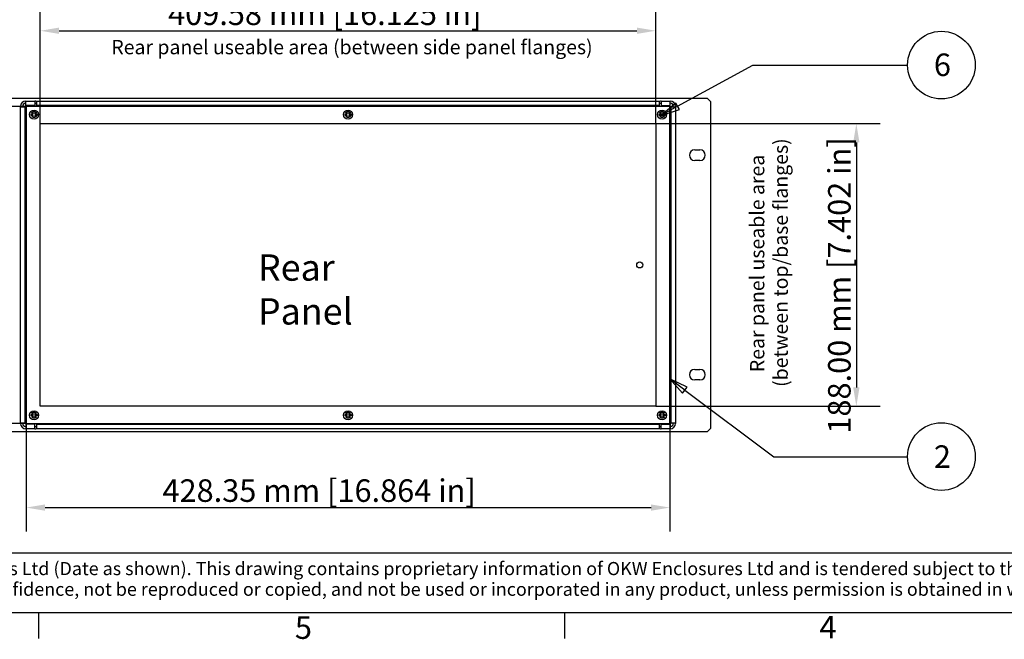
# Model space of a CAD drawing. Extents: x 0 to 2100, y 0 to 1485.
# Drawn here: x 337 to 993, y 32 to 445 of the extents above; entities that cross this region are included whole.
import ezdxf

# ---------------------------------------------------------------- set-up
doc = ezdxf.new("R2010")
doc.units = 0
doc.header["$LTSCALE"] = 5
doc.linetypes.add('DASHED_SPACE', pattern=[0.2067, 0.1654, -0.0413])
doc.layers.get('0').update_dxf_attribs({"linetype": 'CONTINUOUS'})
doc.layers.get('DEFPOINTS').update_dxf_attribs({"linetype": 'CONTINUOUS'})
for name, color, linetype in [('BORDER__ISO_', 7, 'CONTINUOUS'), ('DIMENSION__ISO_', 7, 'CONTINUOUS'), ('SKETCH_GEOMETRY__ISO_', 7, 'CONTINUOUS'), ('SYMBOL__ISO_', 7, 'CONTINUOUS'), ('TITLE__ISO_', 7, 'CONTINUOUS'), ('VISIBLE__ISO_', 7, 'CONTINUOUS')]:
    doc.layers.add(name, color=color, linetype=linetype)
doc.styles.add('MtXpl_Tahoma', font='txt')
doc.styles.add('NOTE_TEXT__ISO_', font='txt.shx', dxfattribs={"bigfont": 'bigfont.shx'})
doc.styles.add('TEXT_STYLE39', font='txt')
doc.dimstyles.get("Standard").update_dxf_attribs({"dimtxt": 0.18, "dimasz": 0.18, "dimexe": 0.18, "dimexo": 0.0625, "dimgap": 0.09, "dimtad": 0, "dimtih": 1, "dimtoh": 1, "dimzin": 0, "dimcen": 0.09, "dimazin": 3, "dimtfac": 1, "dimtofl": 0, "dimtmove": 0, "dimatfit": 3})

# ---------------------------------------------------------------- blocks, each defined once
blk = doc.blocks.new('*U41')
at = {"layer": 'BORDER__ISO_', "style": 'NOTE_TEXT__ISO_'}
blk.add_text('4', height=3, dxfattribs=at).set_placement((173.95, 6.6))
blk = doc.blocks.new('*U43')
at = {"layer": 'BORDER__ISO_', "style": 'NOTE_TEXT__ISO_'}
blk.add_text('5', height=3, dxfattribs=at).set_placement((104.12, 6.54))
blk = doc.blocks.new('BORDERS_DEFAULT_BORDER')
at = {"layer": 'BORDER__ISO_'}
for p, q in [((70, 10), (70, 6.6)), ((140, 10), (140, 6.6))]:
    blk.add_line(p, q, dxfattribs=at)
at = {"layer": 'BORDER__ISO_', "flags": 128}
blk.add_lwpolyline([(10, 10), (10, 287), (410, 287), (410, 10), (10, 10)], dxfattribs=at)
for name in ['*U43', '*U41']:
    blk.add_blockref(name, (0, 0))
blk = doc.blocks.new('*U56')
at = {"layer": 'TITLE__ISO_', "style": 'NOTE_TEXT__ISO_'}
for s, p in [('© OKW Enclosures Ltd (Date as shown). This drawing contains proprietary information of OKW Enclosures Ltd and is tendered subject to the following conditions. The information', (-93.3, 105.02)), ('be retained in confidence, not be reproduced or copied, and not be used or incorporated in any product, unless permission is obtained in writing from OKW Enclosures Ltd.', (-93.46, 102.27))]:
    blk.add_text(s, height=1.75, dxfattribs=at).set_placement(p)
blk = doc.blocks.new('TITLE_BLOCKS_ISO')
at = {"layer": 'TITLE__ISO_'}
blk.add_line((100.07, 107.95), (-95.07, 107.95), dxfattribs=at)
blk.add_blockref('*U56', (0, 0))
for tag, p, height, style in [('CREATION_DATE_001', (220.93, 121.54), 2.5, 'TEXT_STYLE39'), ('<SCALE>_001', (250.04, 120.97), 2.5, 'TEXT_STYLE39'), ('<PART_NUMBER>_001', (176.07, 103.5), 3, 'NOTE_TEXT__ISO_'), ('<REVISION_NUMBER>_001', (241.57, 102), 3, 'NOTE_TEXT__ISO_')]:
    blk.add_attdef(tag, p, '', height=height, dxfattribs=dict(at, style=style))
blk = doc.blocks.new('*U104')
at = {"layer": 'SYMBOL__ISO_', "style": 'NOTE_TEXT__ISO_'}
for s, p in [('Rear', (495.99, 270.97)), ('Panel', (495.99, 241.81))]:
    blk.add_text(s, height=17.5, dxfattribs=at).set_placement(p)
blk = doc.blocks.new('*U105')
at = {"layer": 'DIMENSION__ISO_', "style": 'NOTE_TEXT__ISO_'}
blk.add_text('428.35 mm [16.864 in]', height=15, dxfattribs=at).set_placement((432.46, 123.84))
blk = doc.blocks.new('*D17')
at = {"layer": 'DEFPOINTS', "color": 0}
for p in [(341.78, 175.97), (770.13, 175.97), (770.13, 120.03)]:
    blk.add_point(p, dxfattribs=at)
at = {"layer": 'DIMENSION__ISO_'}
for p, q in [((341.78, 175.97), (341.78, 104.16)), ((770.13, 175.97), (770.13, 104.16)), ((354.28, 120.03), (757.63, 120.03))]:
    blk.add_line(p, q, dxfattribs=at)
for points in [[(354.28, 122.12), (354.28, 117.95), (341.78, 120.03)], [(757.63, 122.12), (757.63, 117.95), (770.13, 120.03)]]:
    blk.add_solid(points, dxfattribs=at)
blk.add_blockref('*U105', (0, 0))
blk = doc.blocks.new('*U106')
at = {"layer": 'DIMENSION__ISO_', "style": 'NOTE_TEXT__ISO_'}
blk.add_text('211.00 mm [8.307 in]', height=15, rotation=90, dxfattribs=at).set_placement((244.84, 171.72))
blk = doc.blocks.new('*D18')
at = {"layer": 'DEFPOINTS', "color": 0}
for p in [(341.78, 386.97), (248.65, 175.97), (341.78, 175.97)]:
    blk.add_point(p, dxfattribs=at)
at = {"layer": 'DIMENSION__ISO_'}
for p, q in [((341.78, 386.97), (232.77, 386.97)), ((248.65, 374.47), (248.65, 188.47)), ((341.78, 175.97), (232.77, 175.97))]:
    blk.add_line(p, q, dxfattribs=at)
for points in [[(246.56, 374.47), (250.73, 374.47), (248.65, 386.97)], [(246.56, 188.47), (250.73, 188.47), (248.65, 175.97)]]:
    blk.add_solid(points, dxfattribs=at)
blk.add_blockref('*U106', (0, 0))
blk = doc.blocks.new('*U112')
at = {"layer": 'DIMENSION__ISO_', "style": 'NOTE_TEXT__ISO_'}
blk.add_text('188.00 mm [7.402 in]', height=15, rotation=90, dxfattribs=at).set_placement((890.48, 169.22))
blk = doc.blocks.new('*D21')
at = {"layer": 'DEFPOINTS', "color": 0}
for p in [(760.74, 375.47), (760.74, 187.47), (894.29, 187.47)]:
    blk.add_point(p, dxfattribs=at)
at = {"layer": 'DIMENSION__ISO_'}
for p, q in [((760.74, 375.47), (910.16, 375.47)), ((894.29, 362.97), (894.29, 199.97)), ((760.74, 187.47), (910.16, 187.47))]:
    blk.add_line(p, q, dxfattribs=at)
for points in [[(892.2, 362.97), (896.37, 362.97), (894.29, 375.47)], [(892.2, 199.97), (896.37, 199.97), (894.29, 187.47)]]:
    blk.add_solid(points, dxfattribs=at)
blk.add_blockref('*U112', (0, 0))
blk = doc.blocks.new('*U123')
at = {"layer": 'SYMBOL__ISO_', "style": 'NOTE_TEXT__ISO_'}
blk.add_text('6', height=3, dxfattribs=at).set_placement((189.18, 81.42))
blk = doc.blocks.new('BALLOON6')
at = {"layer": 'SYMBOL__ISO_'}
for p, q in [((155.07, 77.4), (165.09, 82.89)), ((165.09, 82.89), (185.68, 82.89)), ((154.83, 77.83), (152.88, 76.19)), ((155.07, 77.4), (152.88, 76.19)), ((155.32, 76.96), (154.83, 77.83)), ((152.88, 76.19), (155.32, 76.96))]:
    blk.add_line(p, q, dxfattribs=at)
at = {"layer": 'SYMBOL__ISO_', "flags": 128}
blk.add_lwpolyline([(154.83, 77.83), (152.88, 76.19), (155.32, 76.96), (154.83, 77.83)], dxfattribs=at)
at = {"layer": 'SYMBOL__ISO_'}
blk.add_circle((190.18, 82.88), 4.5, dxfattribs=at)
blk.add_solid([(154.83, 77.83), (152.88, 76.19), (155.32, 76.96), (154.83, 77.83)], dxfattribs=at)
blk.add_blockref('*U123', (0, 0))
blk = doc.blocks.new('*U124')
at = {"layer": 'DIMENSION__ISO_', "style": 'NOTE_TEXT__ISO_'}
blk.add_text('409.58 mm [16.125 in]', height=15, dxfattribs=at).set_placement((436.2, 441.06))
blk = doc.blocks.new('*D29')
at = {"layer": 'DEFPOINTS', "color": 0}
for p in [(760.74, 437.25), (351.16, 375.47), (760.74, 375.47)]:
    blk.add_point(p, dxfattribs=at)
at = {"layer": 'DIMENSION__ISO_'}
for p, q in [((351.16, 375.47), (351.16, 453.13)), ((760.74, 375.47), (760.74, 453.13)), ((363.66, 437.25), (748.24, 437.25))]:
    blk.add_line(p, q, dxfattribs=at)
for points in [[(363.66, 439.34), (363.66, 435.17), (351.16, 437.25)], [(748.24, 439.34), (748.24, 435.17), (760.74, 437.25)]]:
    blk.add_solid(points, dxfattribs=at)
blk.add_blockref('*U124', (0, 0))
blk = doc.blocks.new('*U125')
at = {"layer": 'SYMBOL__ISO_', "style": 'MtXpl_Tahoma'}
blk.add_text('Rear panel useable area (between side panel flanges)', height=9.5, dxfattribs=at).set_placement((398.43, 421.61))
blk = doc.blocks.new('*U126')
at = {"layer": 'SYMBOL__ISO_', "style": 'MtXpl_Tahoma'}
for s, p in [('(between top/base flanges)', (848.69, 200.32)), ('Rear panel useable area', (833.04, 210.14))]:
    blk.add_text(s, height=9.5, rotation=90, dxfattribs=at).set_placement(p)
blk = doc.blocks.new('*U127')
at = {"layer": 'SYMBOL__ISO_', "style": 'NOTE_TEXT__ISO_'}
blk.add_text('2', height=3, dxfattribs=at).set_placement((189.18, 29.29))
blk = doc.blocks.new('BALLOON7')
at = {"layer": 'SYMBOL__ISO_'}
for p, q in [((156.03, 39.63), (154.03, 41.13)), ((156.33, 40.03), (154.03, 41.13)), ((154.03, 41.13), (155.73, 39.23)), ((155.73, 39.23), (156.33, 40.03)), ((156.03, 39.63), (167.88, 30.76)), ((167.88, 30.76), (185.68, 30.78))]:
    blk.add_line(p, q, dxfattribs=at)
at = {"layer": 'SYMBOL__ISO_', "flags": 128}
blk.add_lwpolyline([(156.33, 40.03), (154.03, 41.13), (155.73, 39.23), (156.33, 40.03)], dxfattribs=at)
at = {"layer": 'SYMBOL__ISO_'}
blk.add_circle((190.18, 30.79), 4.5, dxfattribs=at)
blk.add_solid([(156.33, 40.03), (154.03, 41.13), (155.73, 39.23), (156.33, 40.03)], dxfattribs=at)
blk.add_blockref('*U127', (0, 0))

msp = doc.modelspace()

# ---------------------------------------------------------------- linework, layer by layer
at = {"layer": 'SKETCH_GEOMETRY__ISO_', "linetype": 'DASHED_SPACE'}
for p, q in [((351.159, 375.469), (760.739, 375.469)), ((351.159, 187.469), (351.159, 375.469)), ((760.739, 375.469), (760.739, 187.469)), ((760.739, 187.469), (351.159, 187.469))]:
    msp.add_line(p, q, dxfattribs=at)
at = {"layer": 'VISIBLE__ISO_'}
for p, q in [((795.249, 392.194), (316.649, 392.194)), ((337.949, 386.669), (337.949, 386.969)), ((337.949, 386.669), (340.959, 386.669)), ((337.949, 176.267), (337.949, 386.669)), ((339.449, 386.969), (339.449, 386.669)), ((341.784, 386.669), (340.959, 386.669)), ((340.959, 386.669), (340.959, 176.267)), ((341.449, 387.459), (341.449, 390.469)), ((341.449, 390.469), (347.452, 390.469)), ((347.452, 387.459), (341.449, 387.459)), ((770.134, 386.967), (341.784, 386.967)), ((341.784, 386.967), (341.784, 175.967)), ((347.452, 390.469), (347.452, 387.459)), ((348.749, 388.625), (348.136, 388.848)), ((348.649, 390.258), (348.749, 390.221)), ((348.749, 390.469), (763.149, 390.469)), ((348.749, 387.459), (348.749, 390.469)), ((763.149, 387.459), (348.749, 387.459)), ((356.949, 387.43), (352.65, 387.43)), ((355.31, 387.43), (355.31, 386.967)), ((356.949, 387.459), (356.949, 386.967)), ((754.949, 386.967), (754.949, 387.459)), ((759.247, 387.432), (754.949, 387.432)), ((756.556, 387.432), (756.556, 386.967)), ((763.149, 390.469), (763.149, 387.459)), ((763.149, 390.223), (763.249, 390.26)), ((763.762, 388.85), (763.149, 388.627)), ((764.446, 390.471), (764.446, 387.461)), ((764.446, 390.471), (770.449, 390.471)), ((764.446, 387.461), (770.449, 387.461)), ((770.134, 175.967), (770.134, 386.967)), ((770.939, 386.671), (770.134, 386.671)), ((770.449, 388.971), (770.449, 390.471)), ((770.449, 387.461), (770.449, 388.971)), ((770.939, 386.671), (773.949, 386.671)), ((770.939, 176.269), (770.939, 386.671)), ((772.449, 386.671), (772.449, 386.971)), ((773.949, 386.971), (773.949, 386.671)), ((773.949, 386.671), (773.949, 176.269)), ((797.249, 390.194), (795.249, 392.194)), ((797.249, 390.194), (797.249, 172.744)), ((344.959, 380.967), (344.959, 381.967)), ((344.959, 381.967), (345.178, 381.967)), ((345.178, 380.967), (344.959, 380.967)), ((345.178, 381.967), (346.414, 381.967)), ((346.414, 380.967), (345.178, 380.967)), ((345.424, 382.957), (345.469, 383.002)), ((345.628, 382.752), (345.424, 382.957)), ((345.424, 379.977), (345.628, 380.181)), ((345.469, 383.002), (345.673, 382.797)), ((345.673, 380.136), (345.469, 379.932)), ((346.414, 381.967), (345.628, 382.752)), ((345.628, 380.181), (346.414, 380.967)), ((345.673, 382.797), (346.459, 382.012)), ((346.459, 380.922), (345.673, 380.136)), ((346.459, 381.967), (346.414, 381.967)), ((346.414, 380.967), (346.459, 380.967)), ((346.459, 383.248), (346.459, 383.467)), ((346.459, 383.467), (347.459, 383.467)), ((346.459, 382.012), (346.459, 383.248)), ((346.459, 382.012), (346.459, 381.967)), ((346.459, 380.967), (346.459, 380.922)), ((346.459, 379.686), (346.459, 380.922)), ((347.459, 383.467), (347.459, 383.248)), ((347.459, 383.248), (347.459, 382.012)), ((347.459, 382.012), (348.244, 382.797)), ((347.459, 381.967), (347.459, 382.012)), ((347.504, 381.967), (347.459, 381.967)), ((347.459, 380.967), (347.504, 380.967)), ((347.459, 380.922), (347.459, 380.967)), ((348.244, 380.136), (347.459, 380.922)), ((347.459, 380.922), (347.459, 379.686)), ((348.289, 382.752), (347.504, 381.967)), ((347.504, 381.967), (348.74, 381.967)), ((347.504, 380.967), (348.289, 380.181)), ((348.74, 380.967), (347.504, 380.967)), ((348.244, 382.797), (348.449, 383.002)), ((348.449, 379.932), (348.244, 380.136)), ((348.494, 382.957), (348.289, 382.752)), ((348.289, 380.181), (348.494, 379.977)), ((348.449, 383.002), (348.494, 382.957)), ((348.74, 381.967), (348.959, 381.967)), ((348.959, 380.967), (348.74, 380.967)), ((348.959, 381.967), (348.959, 380.967)), ((553.959, 380.967), (553.959, 381.967)), ((553.959, 381.967), (554.178, 381.967)), ((554.178, 380.967), (553.959, 380.967)), ((554.178, 381.967), (555.414, 381.967)), ((555.414, 380.967), (554.178, 380.967)), ((554.424, 382.957), (554.469, 383.002)), ((554.628, 382.752), (554.424, 382.957)), ((554.424, 379.977), (554.628, 380.181)), ((554.469, 383.002), (554.673, 382.797)), ((554.673, 380.136), (554.469, 379.932)), ((555.414, 381.967), (554.628, 382.752)), ((554.628, 380.181), (555.414, 380.967)), ((554.673, 382.797), (555.459, 382.012)), ((555.459, 380.922), (554.673, 380.136)), ((555.459, 381.967), (555.414, 381.967)), ((555.414, 380.967), (555.459, 380.967)), ((555.459, 383.248), (555.459, 383.467)), ((555.459, 383.467), (556.459, 383.467)), ((555.459, 382.012), (555.459, 383.248)), ((555.459, 382.012), (555.459, 381.967)), ((555.459, 380.967), (555.459, 380.922)), ((555.459, 379.686), (555.459, 380.922)), ((556.459, 383.467), (556.459, 383.248)), ((556.459, 383.248), (556.459, 382.012)), ((556.459, 382.012), (557.244, 382.797)), ((556.459, 381.967), (556.459, 382.012)), ((556.504, 381.967), (556.459, 381.967)), ((556.459, 380.967), (556.504, 380.967)), ((556.459, 380.922), (556.459, 380.967)), ((557.244, 380.136), (556.459, 380.922)), ((556.459, 380.922), (556.459, 379.686)), ((557.289, 382.752), (556.504, 381.967)), ((556.504, 381.967), (557.74, 381.967)), ((556.504, 380.967), (557.289, 380.181)), ((557.74, 380.967), (556.504, 380.967)), ((557.244, 382.797), (557.449, 383.002)), ((557.449, 379.932), (557.244, 380.136)), ((557.494, 382.957), (557.289, 382.752)), ((557.289, 380.181), (557.494, 379.977)), ((557.449, 383.002), (557.494, 382.957)), ((557.74, 381.967), (557.959, 381.967)), ((557.959, 380.967), (557.74, 380.967)), ((557.959, 381.967), (557.959, 380.967)), ((762.959, 380.967), (762.959, 381.967)), ((762.959, 381.967), (763.178, 381.967)), ((763.178, 380.967), (762.959, 380.967)), ((763.178, 381.967), (764.414, 381.967)), ((764.414, 380.967), (763.178, 380.967)), ((763.424, 382.957), (763.469, 383.002)), ((763.628, 382.752), (763.424, 382.957)), ((763.424, 379.977), (763.628, 380.181)), ((763.469, 383.002), (763.673, 382.797)), ((763.673, 380.136), (763.469, 379.932)), ((764.414, 381.967), (763.628, 382.752)), ((763.628, 380.181), (764.414, 380.967)), ((763.673, 382.797), (764.459, 382.012)), ((764.459, 380.922), (763.673, 380.136)), ((764.459, 381.967), (764.414, 381.967)), ((764.414, 380.967), (764.459, 380.967)), ((764.459, 383.248), (764.459, 383.467)), ((764.459, 383.467), (765.459, 383.467)), ((764.459, 382.012), (764.459, 383.248)), ((764.459, 382.012), (764.459, 381.967)), ((764.459, 380.967), (764.459, 380.922)), ((764.459, 379.686), (764.459, 380.922)), ((765.459, 383.467), (765.459, 383.248)), ((765.459, 383.248), (765.459, 382.012)), ((765.459, 382.012), (766.244, 382.797)), ((765.459, 381.967), (765.459, 382.012)), ((765.504, 381.967), (765.459, 381.967)), ((765.459, 380.967), (765.504, 380.967)), ((765.459, 380.922), (765.459, 380.967)), ((766.244, 380.136), (765.459, 380.922)), ((765.459, 380.922), (765.459, 379.686)), ((766.289, 382.752), (765.504, 381.967)), ((765.504, 381.967), (766.74, 381.967)), ((765.504, 380.967), (766.289, 380.181)), ((766.74, 380.967), (765.504, 380.967)), ((766.244, 382.797), (766.449, 383.002)), ((766.449, 379.932), (766.244, 380.136)), ((766.494, 382.957), (766.289, 382.752)), ((766.289, 380.181), (766.494, 379.977)), ((766.449, 383.002), (766.494, 382.957)), ((766.74, 381.967), (766.959, 381.967)), ((766.959, 380.967), (766.74, 380.967)), ((766.959, 381.967), (766.959, 380.967)), ((345.469, 379.932), (345.424, 379.977)), ((346.459, 379.467), (346.459, 379.686)), ((347.459, 379.467), (346.459, 379.467)), ((347.459, 379.686), (347.459, 379.467)), ((348.494, 379.977), (348.449, 379.932)), ((554.469, 379.932), (554.424, 379.977)), ((555.459, 379.467), (555.459, 379.686)), ((556.459, 379.467), (555.459, 379.467)), ((556.459, 379.686), (556.459, 379.467)), ((557.494, 379.977), (557.449, 379.932)), ((763.469, 379.932), (763.424, 379.977)), ((764.459, 379.467), (764.459, 379.686)), ((765.459, 379.467), (764.459, 379.467)), ((765.459, 379.686), (765.459, 379.467)), ((766.494, 379.977), (766.449, 379.932)), ((786.699, 357.994), (790.199, 357.994)), ((790.199, 350.994), (786.699, 350.994)), ((786.699, 211.944), (790.199, 211.944)), ((790.199, 204.944), (786.699, 204.944)), ((344.959, 180.967), (344.959, 181.967)), ((344.959, 181.967), (345.178, 181.967)), ((345.178, 180.967), (344.959, 180.967)), ((345.178, 181.967), (346.414, 181.967)), ((346.414, 180.967), (345.178, 180.967)), ((345.424, 182.957), (345.469, 183.002)), ((345.628, 182.752), (345.424, 182.957)), ((345.424, 179.977), (345.628, 180.181)), ((345.469, 179.932), (345.424, 179.977)), ((345.469, 183.002), (345.673, 182.797)), ((345.673, 180.136), (345.469, 179.932)), ((346.414, 181.967), (345.628, 182.752)), ((345.628, 180.181), (346.414, 180.967)), ((345.673, 182.797), (346.459, 182.012)), ((346.459, 180.922), (345.673, 180.136)), ((346.459, 181.967), (346.414, 181.967)), ((346.414, 180.967), (346.459, 180.967)), ((346.459, 183.248), (346.459, 183.467)), ((346.459, 183.467), (347.459, 183.467)), ((346.459, 182.012), (346.459, 183.248)), ((346.459, 182.012), (346.459, 181.967)), ((346.459, 180.967), (346.459, 180.922)), ((346.459, 179.686), (346.459, 180.922)), ((346.459, 179.467), (346.459, 179.686)), ((347.459, 179.467), (346.459, 179.467)), ((347.459, 183.467), (347.459, 183.248)), ((347.459, 183.248), (347.459, 182.012)), ((347.459, 182.012), (348.244, 182.797)), ((347.459, 181.967), (347.459, 182.012)), ((347.504, 181.967), (347.459, 181.967)), ((347.459, 180.967), (347.504, 180.967)), ((347.459, 180.922), (347.459, 180.967)), ((348.244, 180.136), (347.459, 180.922)), ((347.459, 180.922), (347.459, 179.686)), ((347.459, 179.686), (347.459, 179.467)), ((348.289, 182.752), (347.504, 181.967)), ((347.504, 181.967), (348.74, 181.967)), ((347.504, 180.967), (348.289, 180.181)), ((348.74, 180.967), (347.504, 180.967)), ((348.244, 182.797), (348.449, 183.002)), ((348.449, 179.932), (348.244, 180.136)), ((348.494, 182.957), (348.289, 182.752)), ((348.289, 180.181), (348.494, 179.977)), ((348.449, 183.002), (348.494, 182.957)), ((348.494, 179.977), (348.449, 179.932)), ((348.74, 181.967), (348.959, 181.967)), ((348.959, 180.967), (348.74, 180.967)), ((348.959, 181.967), (348.959, 180.967)), ((553.959, 180.967), (553.959, 181.967)), ((553.959, 181.967), (554.178, 181.967)), ((554.178, 180.967), (553.959, 180.967)), ((554.178, 181.967), (555.414, 181.967)), ((555.414, 180.967), (554.178, 180.967)), ((554.424, 182.957), (554.469, 183.002)), ((554.628, 182.752), (554.424, 182.957)), ((554.424, 179.977), (554.628, 180.181)), ((554.469, 179.932), (554.424, 179.977)), ((554.469, 183.002), (554.673, 182.797)), ((554.673, 180.136), (554.469, 179.932)), ((555.414, 181.967), (554.628, 182.752)), ((554.628, 180.181), (555.414, 180.967)), ((554.673, 182.797), (555.459, 182.012)), ((555.459, 180.922), (554.673, 180.136)), ((555.459, 181.967), (555.414, 181.967)), ((555.414, 180.967), (555.459, 180.967)), ((555.459, 183.248), (555.459, 183.467)), ((555.459, 183.467), (556.459, 183.467)), ((555.459, 182.012), (555.459, 183.248)), ((555.459, 182.012), (555.459, 181.967)), ((555.459, 180.967), (555.459, 180.922)), ((555.459, 179.686), (555.459, 180.922)), ((555.459, 179.467), (555.459, 179.686)), ((556.459, 179.467), (555.459, 179.467)), ((556.459, 183.467), (556.459, 183.248)), ((556.459, 183.248), (556.459, 182.012)), ((556.459, 182.012), (557.244, 182.797)), ((556.459, 181.967), (556.459, 182.012)), ((556.504, 181.967), (556.459, 181.967)), ((556.459, 180.967), (556.504, 180.967)), ((556.459, 180.922), (556.459, 180.967)), ((557.244, 180.136), (556.459, 180.922)), ((556.459, 180.922), (556.459, 179.686)), ((556.459, 179.686), (556.459, 179.467)), ((557.289, 182.752), (556.504, 181.967)), ((556.504, 181.967), (557.74, 181.967)), ((556.504, 180.967), (557.289, 180.181)), ((557.74, 180.967), (556.504, 180.967)), ((557.244, 182.797), (557.449, 183.002)), ((557.449, 179.932), (557.244, 180.136)), ((557.494, 182.957), (557.289, 182.752)), ((557.289, 180.181), (557.494, 179.977)), ((557.449, 183.002), (557.494, 182.957)), ((557.494, 179.977), (557.449, 179.932)), ((557.74, 181.967), (557.959, 181.967)), ((557.959, 180.967), (557.74, 180.967)), ((557.959, 181.967), (557.959, 180.967)), ((762.959, 180.967), (762.959, 181.967)), ((762.959, 181.967), (763.178, 181.967)), ((763.178, 180.967), (762.959, 180.967)), ((763.178, 181.967), (764.414, 181.967)), ((764.414, 180.967), (763.178, 180.967)), ((763.424, 182.957), (763.469, 183.002)), ((763.628, 182.752), (763.424, 182.957)), ((763.424, 179.977), (763.628, 180.181)), ((763.469, 179.932), (763.424, 179.977)), ((763.469, 183.002), (763.673, 182.797)), ((763.673, 180.136), (763.469, 179.932)), ((764.414, 181.967), (763.628, 182.752)), ((763.628, 180.181), (764.414, 180.967)), ((763.673, 182.797), (764.459, 182.012)), ((764.459, 180.922), (763.673, 180.136)), ((764.459, 181.967), (764.414, 181.967)), ((764.414, 180.967), (764.459, 180.967)), ((764.459, 183.248), (764.459, 183.467)), ((764.459, 183.467), (765.459, 183.467)), ((764.459, 182.012), (764.459, 183.248)), ((764.459, 182.012), (764.459, 181.967)), ((764.459, 180.967), (764.459, 180.922)), ((764.459, 179.686), (764.459, 180.922)), ((764.459, 179.467), (764.459, 179.686)), ((765.459, 179.467), (764.459, 179.467)), ((765.459, 183.467), (765.459, 183.248)), ((765.459, 183.248), (765.459, 182.012)), ((765.459, 182.012), (766.244, 182.797)), ((765.459, 181.967), (765.459, 182.012)), ((765.504, 181.967), (765.459, 181.967)), ((765.459, 180.967), (765.504, 180.967)), ((765.459, 180.922), (765.459, 180.967)), ((766.244, 180.136), (765.459, 180.922)), ((765.459, 180.922), (765.459, 179.686)), ((765.459, 179.686), (765.459, 179.467)), ((766.289, 182.752), (765.504, 181.967)), ((765.504, 181.967), (766.74, 181.967)), ((765.504, 180.967), (766.289, 180.181)), ((766.74, 180.967), (765.504, 180.967)), ((766.244, 182.797), (766.449, 183.002)), ((766.449, 179.932), (766.244, 180.136)), ((766.494, 182.957), (766.289, 182.752)), ((766.289, 180.181), (766.494, 179.977)), ((766.449, 183.002), (766.494, 182.957)), ((766.494, 179.977), (766.449, 179.932)), ((766.74, 181.967), (766.959, 181.967)), ((766.959, 180.967), (766.74, 180.967)), ((766.959, 181.967), (766.959, 180.967)), ((316.649, 170.744), (795.249, 170.744)), ((337.949, 175.967), (337.949, 176.267)), ((340.959, 176.267), (337.949, 176.267)), ((339.449, 176.267), (339.449, 175.967)), ((340.959, 176.267), (341.784, 176.267)), ((347.452, 175.477), (341.449, 175.477)), ((341.449, 175.477), (341.449, 173.967)), ((341.449, 173.967), (341.449, 172.467)), ((347.452, 172.467), (341.449, 172.467)), ((341.784, 175.967), (770.134, 175.967)), ((347.452, 172.467), (347.452, 175.477)), ((348.136, 174.087), (348.749, 174.31)), ((348.749, 172.714), (348.649, 172.678)), ((348.749, 172.469), (348.749, 175.479)), ((348.749, 175.479), (763.149, 175.479)), ((763.149, 172.469), (348.749, 172.469)), ((352.65, 175.506), (356.949, 175.506)), ((355.341, 175.506), (355.341, 175.967)), ((356.949, 175.967), (356.949, 175.479)), ((754.949, 175.479), (754.949, 175.967)), ((754.949, 175.508), (759.247, 175.508)), ((756.587, 175.508), (756.587, 175.967)), ((763.149, 175.479), (763.149, 172.469)), ((763.149, 174.312), (763.762, 174.089)), ((763.249, 172.68), (763.149, 172.716)), ((764.446, 172.469), (764.446, 175.479)), ((764.446, 175.479), (770.449, 175.479)), ((770.449, 172.469), (764.446, 172.469)), ((770.134, 176.269), (770.939, 176.269)), ((770.449, 175.479), (770.449, 172.469)), ((773.949, 176.269), (770.939, 176.269)), ((772.449, 175.969), (772.449, 176.269)), ((773.949, 176.269), (773.949, 175.969)), ((795.249, 170.744), (797.249, 172.744))]:
    msp.add_line(p, q, dxfattribs=at)
for centre, radius in [((346.959, 381.467), 3), ((555.959, 381.467), 3), ((764.959, 381.467), 3), ((750.134, 281.467), 2), ((346.959, 181.467), 3), ((555.959, 181.467), 3), ((764.959, 181.467), 3)]:
    msp.add_circle(centre, radius, dxfattribs=at)
for centre, radius, start, end in [((341.449, 386.969), 3.5, 90, 180), ((341.449, 386.969), 2, 90, 180), ((347.452, 386.969), 3.5, 70, 90), ((347.452, 386.969), 2, 70, 90), ((352.65, 390.93), 3.5, 262.607667, 270), ((759.247, 390.932), 3.5, 270, 277.133484), ((764.446, 386.971), 3.5, 90, 110), ((764.446, 386.971), 2, 90, 110), ((770.449, 386.971), 3.5, 0, 90), ((770.449, 386.971), 2, 0, 90), ((786.699, 354.494), 3.5, 90, 270), ((790.199, 354.494), 3.5, 270, 90), ((786.699, 208.444), 3.5, 90, 270), ((790.199, 208.444), 3.5, 270, 90), ((341.449, 175.967), 3.5, 180, 270), ((341.449, 175.967), 2, 180, 270), ((347.452, 175.967), 2, 270, 290), ((347.452, 175.967), 3.5, 270, 290), ((352.65, 172.006), 3.5, 90, 97.133484), ((759.247, 172.008), 3.5, 82.607667, 90), ((764.446, 175.969), 3.5, 250, 270), ((764.446, 175.969), 2, 250, 270), ((770.449, 175.969), 2, 270, 0), ((770.449, 175.969), 3.5, 270, 0)]:
    msp.add_arc(centre, radius, start, end, dxfattribs=at)

# ---------------------------------------------------------------- block references
at = {"xscale": 5, "yscale": 5, "zscale": 5}
for name, p in [('BORDERS_DEFAULT_BORDER', (0, 0)), ('TITLE_BLOCKS_ISO', (699.643, -450))]:
    msp.add_blockref(name, p, dxfattribs=at)
for name in ['*U125', '*U126', '*U104']:
    msp.add_blockref(name, (0, 0))
at = {"layer": 'SYMBOL__ISO_', "xscale": 5, "yscale": 5, "zscale": 5}
for name in ['BALLOON6', 'BALLOON7']:
    msp.add_blockref(name, (0, 0), dxfattribs=at)

# ---------------------------------------------------------------- dimensions: what is measured, and where the dimension line sits
at = {"layer": 'DIMENSION__ISO_'}
for base, p1, p2, angle, text, picture, middle in [((760.739, 437.254), (351.159, 375.469), (760.739, 375.469), 180, '<> mm [16.125 in]', '*D29', (555.949, 437.254)), ((248.648, 175.967), (341.784, 386.967), (341.784, 175.967), 90, '<> mm [8.307 in]', '*D18', (248.648, 281.467)), ((894.287, 187.469), (760.739, 375.469), (760.739, 187.469), 90, '<> mm [7.402 in]', '*D21', (894.287, 281.469)), ((770.134, 120.033), (341.784, 175.967), (770.134, 175.967), 180, '<> mm [16.864 in]', '*D17', (555.959, 120.033))]:
    dim = msp.add_linear_dim(base=base, p1=p1, p2=p2, angle=angle, text=text, dimstyle='Standard', override={"dimgap": 0.762, "dimdec": 2, "dimpost": '', "dimtol": 0, "dimlim": 0, "dimtp": 0, "dimtm": 0, "dimtdec": 2, "dimtofl": 0, "dimatfit": 1}, dxfattribs=at)
    dim.commit()
    dim.dimension.update_dxf_attribs({"geometry": picture, "text_midpoint": middle, "dimtype": 128})

doc.saveas('drawing.dxf')
